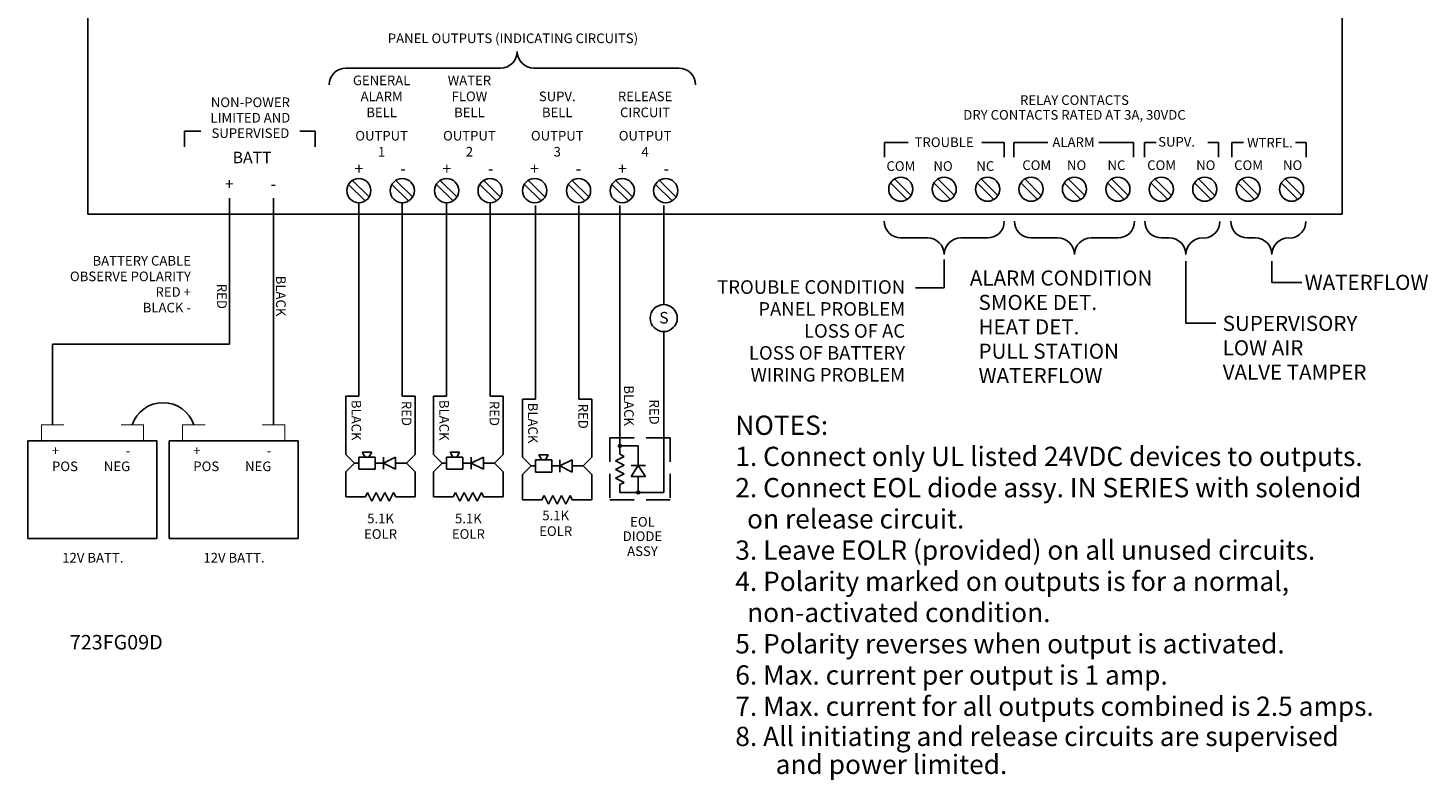
# Model space of a CAD drawing. Extents: x -45.2 to -29.1, y -11.1 to 10.6.
# Drawn here: x -44.9 to -30.4, y -11.1 to -3.3 of the extents above; entities that cross this region are included whole.
import ezdxf
from ezdxf.enums import TextEntityAlignment as Align

# ---------------------------------------------------------------- set-up
doc = ezdxf.new("R2010")
doc.units = 0
doc.header["$MEASUREMENT"] = 0
doc.linetypes.add('HIDDEN', pattern=[0.375, 0.25, -0.125])
doc.layers.get('0').update_dxf_attribs({"linetype": 'CONTINUOUS'})
doc.styles.add('MONO', font='ROMANS.SHX')
doc.styles.add('ROMANS', font='ROMANS.SHX', dxfattribs={"oblique": 15, "height": 0.1})
doc.styles.get("Standard").update_dxf_attribs({"font": 'romans.shx'})

msp = doc.modelspace()

# ---------------------------------------------------------------- linework, layer by layer
for p, q in [((-44.278, 4.101), (-44.278, -5.198)), ((-31.278, 4.101), (-31.278, -5.198)), ((-41.603, -3.682), (-40, -3.682)), ((-38.153, -3.682), (-39.654, -3.682)), ((-43.107, -4.337), (-43.275, -4.337)), ((-43.275, -4.5), (-43.275, -4.337)), ((-42.082, -4.337), (-41.92, -4.337)), ((-41.92, -4.5), (-41.92, -4.337)), ((-35.776, -4.455), (-36.021, -4.455)), ((-36.021, -4.455), (-36.021, -4.607)), ((-34.781, -4.455), (-35.014, -4.455)), ((-34.781, -4.455), (-34.781, -4.607)), ((-34.328, -4.455), (-34.68, -4.455)), ((-34.68, -4.455), (-34.68, -4.607)), ((-33.44, -4.455), (-33.8, -4.455)), ((-33.44, -4.455), (-33.44, -4.607)), ((-33.328, -4.455), (-33.208, -4.455)), ((-33.328, -4.607), (-33.328, -4.455)), ((-32.559, -4.455), (-32.67, -4.455)), ((-32.559, -4.607), (-32.559, -4.455)), ((-32.423, -4.607), (-32.423, -4.455)), ((-32.423, -4.455), (-32.302, -4.455)), ((-31.653, -4.455), (-31.764, -4.455)), ((-31.653, -4.607), (-31.653, -4.455)), ((-41.403, -5.059), (-41.576, -4.888)), ((-41.363, -5.018), (-41.535, -4.846)), ((-40.953, -5.059), (-41.126, -4.888)), ((-40.913, -5.018), (-41.085, -4.846)), ((-40.493, -5.059), (-40.666, -4.888)), ((-40.453, -5.018), (-40.625, -4.846)), ((-40.043, -5.059), (-40.216, -4.888)), ((-40.003, -5.018), (-40.175, -4.846)), ((-39.581, -5.059), (-39.753, -4.888)), ((-39.54, -5.018), (-39.712, -4.846)), ((-39.126, -5.059), (-39.298, -4.888)), ((-39.085, -5.018), (-39.257, -4.846)), ((-38.673, -5.059), (-38.846, -4.888)), ((-38.633, -5.018), (-38.805, -4.846)), ((-38.223, -5.059), (-38.396, -4.888)), ((-38.183, -5.018), (-38.355, -4.846)), ((-35.787, -5.044), (-35.96, -4.873)), ((-35.747, -5.004), (-35.919, -4.832)), ((-35.337, -5.044), (-35.51, -4.873)), ((-35.297, -5.004), (-35.469, -4.832)), ((-34.887, -5.044), (-35.06, -4.873)), ((-34.847, -5.004), (-35.019, -4.832)), ((-34.437, -5.044), (-34.61, -4.873)), ((-34.397, -5.004), (-34.569, -4.832)), ((-33.987, -5.044), (-34.16, -4.873)), ((-33.947, -5.004), (-34.119, -4.832)), ((-33.537, -5.044), (-33.71, -4.873)), ((-33.497, -5.004), (-33.669, -4.832)), ((-33.087, -5.044), (-33.26, -4.873)), ((-33.047, -5.004), (-33.219, -4.832)), ((-32.637, -5.044), (-32.81, -4.873)), ((-32.597, -5.004), (-32.769, -4.832)), ((-32.187, -5.044), (-32.36, -4.873)), ((-32.147, -5.004), (-32.319, -4.832)), ((-31.737, -5.044), (-31.91, -4.873)), ((-31.697, -5.004), (-31.869, -4.832)), ((-42.809, -5.031), (-42.809, -6.545)), ((-42.354, -5.031), (-42.354, -7.382)), ((-41.469, -7.086), (-41.469, -5.077)), ((-41.019, -5.077), (-41.019, -7.086)), ((-40.559, -7.086), (-40.559, -5.077)), ((-40.109, -5.077), (-40.109, -7.086)), ((-44.278, -5.198), (-31.278, -5.198)), ((-39.639, -7.115), (-39.639, -5.107)), ((-39.189, -5.107), (-39.189, -7.115)), ((-38.764, -5.107), (-38.764, -7.687)), ((-38.309, -5.107), (-38.309, -6.135)), ((-35.576, -5.443), (-35.852, -5.443)), ((-34.953, -5.443), (-35.23, -5.443)), ((-34.226, -5.443), (-34.502, -5.443)), ((-33.603, -5.443), (-33.88, -5.443)), ((-33.071, -5.443), (-33.152, -5.443)), ((-32.698, -5.446), (-32.725, -5.443)), ((-32.18, -5.443), (-32.261, -5.443)), ((-31.807, -5.446), (-31.834, -5.443)), ((-35.403, -5.668), (-35.403, -5.962)), ((-32.898, -5.686), (-32.898, -6.327)), ((-32.007, -5.686), (-32.007, -5.906)), ((-32.007, -5.906), (-31.697, -5.906)), ((-35.403, -5.962), (-35.702, -5.962)), ((-32.898, -6.327), (-32.588, -6.327)), ((-38.309, -6.416), (-38.309, -8.083)), ((-44.642, -6.545), (-42.809, -6.545)), ((-44.642, -7.382), (-44.642, -6.545)), ((-41.604, -7.086), (-41.604, -7.689)), ((-41.469, -7.086), (-41.604, -7.086)), ((-41.019, -7.086), (-40.884, -7.086)), ((-40.884, -7.086), (-40.884, -7.689)), ((-40.559, -7.086), (-40.694, -7.086)), ((-40.694, -7.086), (-40.694, -7.689)), ((-40.109, -7.086), (-39.974, -7.086)), ((-39.974, -7.086), (-39.974, -7.689)), ((-39.639, -7.115), (-39.774, -7.115)), ((-39.774, -7.115), (-39.774, -7.718)), ((-39.189, -7.115), (-39.054, -7.115)), ((-39.054, -7.115), (-39.054, -7.718)), ((-41.604, -7.689), (-41.514, -7.779)), ((-41.404, -7.716), (-41.433, -7.665)), ((-41.433, -7.665), (-41.336, -7.665)), ((-41.365, -7.716), (-41.336, -7.665)), ((-40.884, -7.689), (-40.974, -7.779)), ((-40.694, -7.689), (-40.604, -7.779)), ((-40.494, -7.716), (-40.523, -7.665)), ((-40.523, -7.665), (-40.426, -7.665)), ((-40.455, -7.716), (-40.426, -7.665)), ((-39.974, -7.689), (-40.064, -7.779)), ((-38.764, -7.601), (-38.573, -7.601)), ((-38.719, -7.709), (-38.764, -7.687)), ((-38.573, -7.803), (-38.573, -7.601)), ((-41.514, -7.779), (-41.604, -7.869)), ((-41.514, -7.779), (-41.469, -7.779)), ((-41.469, -7.716), (-41.469, -7.842)), ((-41.3, -7.716), (-41.469, -7.716)), ((-41.3, -7.842), (-41.3, -7.716)), ((-41.215, -7.779), (-41.3, -7.779)), ((-41.215, -7.842), (-41.215, -7.716)), ((-41.215, -7.779), (-41.088, -7.716)), ((-41.088, -7.842), (-41.215, -7.779)), ((-41.088, -7.716), (-41.088, -7.842)), ((-41.088, -7.779), (-40.974, -7.779)), ((-40.974, -7.779), (-40.884, -7.869)), ((-40.604, -7.779), (-40.694, -7.869)), ((-40.604, -7.779), (-40.559, -7.779)), ((-40.559, -7.716), (-40.559, -7.842)), ((-40.39, -7.716), (-40.559, -7.716)), ((-40.39, -7.842), (-40.39, -7.716)), ((-40.305, -7.779), (-40.39, -7.779)), ((-40.305, -7.842), (-40.305, -7.716)), ((-40.305, -7.779), (-40.178, -7.716)), ((-40.178, -7.842), (-40.305, -7.779)), ((-40.178, -7.716), (-40.178, -7.842)), ((-40.178, -7.779), (-40.064, -7.779)), ((-40.064, -7.779), (-39.974, -7.869)), ((-39.774, -7.718), (-39.684, -7.808)), ((-39.684, -7.808), (-39.774, -7.898)), ((-39.684, -7.808), (-39.639, -7.808)), ((-39.639, -7.745), (-39.639, -7.871)), ((-39.47, -7.745), (-39.639, -7.745)), ((-39.603, -7.694), (-39.506, -7.694)), ((-39.574, -7.745), (-39.603, -7.694)), ((-39.535, -7.745), (-39.506, -7.694)), ((-39.47, -7.871), (-39.47, -7.745)), ((-39.385, -7.808), (-39.47, -7.808)), ((-39.385, -7.871), (-39.385, -7.745)), ((-39.385, -7.808), (-39.259, -7.745)), ((-39.259, -7.871), (-39.385, -7.808)), ((-39.259, -7.745), (-39.259, -7.871)), ((-39.259, -7.808), (-39.144, -7.808)), ((-39.054, -7.718), (-39.144, -7.808)), ((-39.144, -7.808), (-39.054, -7.898)), ((-38.809, -7.754), (-38.719, -7.709)), ((-38.719, -7.799), (-38.809, -7.754)), ((-38.809, -7.844), (-38.719, -7.799)), ((-38.498, -7.803), (-38.648, -7.803)), ((-38.648, -7.916), (-38.573, -7.803)), ((-38.573, -7.803), (-38.498, -7.916)), ((-41.604, -8.13), (-41.604, -7.869)), ((-41.469, -7.842), (-41.3, -7.842)), ((-40.884, -7.869), (-40.884, -8.13)), ((-40.694, -8.13), (-40.694, -7.869)), ((-40.559, -7.842), (-40.39, -7.842)), ((-39.974, -7.869), (-39.974, -8.13)), ((-39.774, -8.159), (-39.774, -7.898)), ((-39.639, -7.871), (-39.47, -7.871)), ((-39.054, -7.898), (-39.054, -8.159)), ((-38.719, -7.889), (-38.809, -7.844)), ((-38.809, -7.934), (-38.719, -7.889)), ((-38.719, -7.979), (-38.809, -7.934)), ((-38.764, -8.002), (-38.719, -7.979)), ((-38.498, -7.916), (-38.648, -7.916)), ((-38.573, -7.916), (-38.573, -8.083)), ((-41.379, -8.085), (-41.401, -8.13)), ((-41.334, -8.175), (-41.379, -8.085)), ((-41.289, -8.085), (-41.334, -8.175)), ((-41.244, -8.175), (-41.289, -8.085)), ((-41.199, -8.085), (-41.244, -8.175)), ((-41.154, -8.175), (-41.199, -8.085)), ((-41.109, -8.085), (-41.154, -8.175)), ((-41.086, -8.13), (-41.109, -8.085)), ((-40.469, -8.085), (-40.491, -8.13)), ((-40.424, -8.175), (-40.469, -8.085)), ((-40.379, -8.085), (-40.424, -8.175)), ((-40.334, -8.175), (-40.379, -8.085)), ((-40.289, -8.085), (-40.334, -8.175)), ((-40.244, -8.175), (-40.289, -8.085)), ((-40.199, -8.085), (-40.244, -8.175)), ((-40.176, -8.13), (-40.199, -8.085)), ((-39.549, -8.114), (-39.572, -8.159)), ((-39.504, -8.204), (-39.549, -8.114)), ((-39.459, -8.114), (-39.504, -8.204)), ((-39.414, -8.204), (-39.459, -8.114)), ((-39.369, -8.114), (-39.414, -8.204)), ((-39.324, -8.204), (-39.369, -8.114)), ((-39.279, -8.114), (-39.324, -8.204)), ((-39.257, -8.159), (-39.279, -8.114)), ((-38.764, -8.083), (-38.764, -8.002)), ((-38.764, -8.083), (-38.309, -8.083)), ((-41.401, -8.13), (-41.604, -8.13)), ((-40.884, -8.13), (-41.086, -8.13)), ((-40.491, -8.13), (-40.694, -8.13)), ((-39.974, -8.13), (-40.176, -8.13)), ((-39.572, -8.159), (-39.774, -8.159)), ((-39.054, -8.159), (-39.257, -8.159))]:
    msp.add_line(p, q)
at = {"linetype": 'HIDDEN'}
for p, q in [((-38.867, -7.515), (-38.867, -8.159)), ((-38.242, -7.515), (-38.867, -7.515)), ((-38.242, -7.515), (-38.242, -8.159)), ((-38.242, -8.159), (-38.867, -8.159))]:
    msp.add_line(p, q, dxfattribs=at)
at = {"const_width": 0.01}
for points in [[(-44.759, -7.548), (-44.759, -7.382), (-44.524, -7.382)], [(-43.7, -7.548), (-43.7, -7.382), (-43.935, -7.382)], [(-43.296, -7.548), (-43.296, -7.382), (-43.061, -7.382)], [(-42.237, -7.548), (-42.237, -7.382), (-42.472, -7.382)]]:
    msp.add_lwpolyline(points, dxfattribs=at)
for points in [[(-44.898, -8.559), (-44.898, -7.548), (-43.562, -7.548), (-43.562, -8.559)], [(-43.434, -8.559), (-43.434, -7.548), (-42.099, -7.548), (-42.099, -8.559)]]:
    msp.add_lwpolyline(points, close=True)
for centre, radius in [((-41.469, -4.953), 0.125), ((-41.019, -4.953), 0.125), ((-40.559, -4.953), 0.125), ((-40.109, -4.953), 0.125), ((-39.647, -4.953), 0.125), ((-39.192, -4.953), 0.125), ((-38.739, -4.953), 0.125), ((-38.289, -4.953), 0.125), ((-35.853, -4.938), 0.125), ((-35.403, -4.938), 0.125), ((-34.953, -4.938), 0.125), ((-34.503, -4.938), 0.125), ((-34.053, -4.938), 0.125), ((-33.603, -4.938), 0.125), ((-33.153, -4.938), 0.125), ((-32.703, -4.938), 0.125), ((-32.253, -4.938), 0.125), ((-31.803, -4.938), 0.125), ((-38.309, -6.275), 0.14), ((-38.764, -7.601), 0.015), ((-38.573, -8.083), 0.015)]:
    msp.add_circle(centre, radius)
for centre, radius, start, end in [((-40, -3.509), 0.173, 270, 0), ((-39.654, -3.509), 0.173, 180, 270), ((-41.603, -3.855), 0.173, 90, 180), ((-38.153, -3.855), 0.173, 0, 90), ((-35.852, -5.27), 0.173, 180, 270), ((-34.953, -5.27), 0.173, 270, 0), ((-34.502, -5.27), 0.173, 180, 270), ((-33.603, -5.27), 0.173, 270, 0), ((-33.152, -5.27), 0.173, 180, 270), ((-32.722, -5.271), 0.176, 277.7754, 359.6284), ((-32.261, -5.27), 0.173, 180, 270), ((-31.831, -5.271), 0.176, 277.7754, 359.6284), ((-35.576, -5.616), 0.173, 0, 90), ((-35.23, -5.616), 0.173, 90, 180), ((-34.226, -5.616), 0.173, 0, 90), ((-33.88, -5.616), 0.173, 90, 180), ((-33.071, -5.616), 0.173, 0, 90), ((-32.725, -5.616), 0.173, 90, 180), ((-32.18, -5.616), 0.173, 0, 90), ((-31.834, -5.616), 0.173, 90, 180), ((-43.498, -7.489), 0.337, 18.4513, 161.5487)]:
    msp.add_arc(centre, radius, start, end)

# ---------------------------------------------------------------- texts
for s, height, style, p in [('PANEL OUTPUTS (INDICATING CIRCUITS)', 0.1, 'MONO', (-39.872, -3.423)), ('GENERAL', 0.0996, 'ROMANS', (-41.233, -3.859)), ('WATER', 0.0996, 'ROMANS', (-40.323, -3.859)), ('ALARM', 0.0996, 'ROMANS', (-41.233, -4.025)), ('FLOW', 0.0996, 'ROMANS', (-40.323, -4.025)), ('SUPV.', 0.0996, 'ROMANS', (-39.413, -4.025)), ('RELEASE', 0.0996, 'ROMANS', (-38.503, -4.025)), ('RELAY CONTACTS', 0.1, 'ROMANS', (-34.053, -4.064)), ('BELL', 0.0996, 'ROMANS', (-41.233, -4.191)), ('BELL', 0.0996, 'ROMANS', (-40.323, -4.191)), ('BELL', 0.0996, 'ROMANS', (-39.413, -4.191)), ('CIRCUIT', 0.0996, 'ROMANS', (-38.503, -4.191)), ('DRY CONTACTS RATED AT 3A, 30VDC', 0.1, 'ROMANS', (-34.053, -4.217)), ('OUTPUT', 0.0996, 'ROMANS', (-41.233, -4.433)), ('OUTPUT', 0.0996, 'ROMANS', (-40.323, -4.433)), ('OUTPUT', 0.0996, 'ROMANS', (-39.413, -4.433)), ('OUTPUT', 0.0996, 'ROMANS', (-38.503, -4.433)), ('2', 0.0996, 'ROMANS', (-40.323, -4.599)), ('3', 0.0996, 'ROMANS', (-39.413, -4.599)), ('TROUBLE', 0.1, 'ROMANS', (-35.404, -4.501)), ('ALARM', 0.1, 'ROMANS', (-34.063, -4.501)), ('BATT', 0.12, 'ROMANS', (-42.575, -4.669)), ('1', 0.0996, 'ROMANS', (-41.233, -4.599)), ('4', 0.0996, 'ROMANS', (-38.503, -4.599)), ('COM', 0.1, 'ROMANS', (-34.444, -4.739)), ('NO', 0.1, 'ROMANS', (-34.031, -4.739)), ('NC', 0.1, 'ROMANS', (-33.618, -4.739)), ('COM', 0.1, 'ROMANS', (-33.15, -4.739)), ('NO', 0.1, 'ROMANS', (-32.692, -4.739)), ('COM', 0.1, 'ROMANS', (-32.249, -4.739)), ('NO', 0.1, 'ROMANS', (-31.792, -4.739)), ('COM', 0.1, 'ROMANS', (-35.852, -4.748)), ('NO', 0.1, 'ROMANS', (-35.415, -4.748)), ('NC', 0.1, 'ROMANS', (-34.977, -4.748)), ('5.1K', 0.1, 'ROMANS', (-41.244, -8.403)), ('5.1K', 0.1, 'ROMANS', (-40.334, -8.403)), ('5.1K', 0.1, 'ROMANS', (-39.429, -8.372)), ('EOLR', 0.1, 'ROMANS', (-41.244, -8.564)), ('EOLR', 0.1, 'ROMANS', (-40.334, -8.564)), ('EOLR', 0.1, 'ROMANS', (-39.429, -8.534)), ('12V BATT.', 0.1, 'MONO', (-44.226, -8.81)), ('12V BATT.', 0.1, 'MONO', (-42.763, -8.81))]:
    msp.add_text(s, height=height, dxfattribs=dict(style=style)).set_placement(p, align=Align.CENTER)
at = {"style": 'ROMANS'}
for s, p in [('NON-POWER', (-42.593, -4.118)), ('LIMITED AND', (-42.593, -4.278)), ('SUPERVISED', (-42.593, -4.438)), ('EOL', (-38.53, -8.469)), ('DIODE', (-38.53, -8.618)), ('ASSY', (-38.53, -8.773))]:
    msp.add_text(s, height=0.1, dxfattribs=at).set_placement(p, align=Align.BOTTOM_CENTER)
for s, height, style, p in [('SUPV.', 0.0996, 'ROMANS', (-33.185, -4.496, -13.775)), ('WTRFL.', 0.0996, 'ROMANS', (-32.264, -4.505, -13.775)), ('ALARM CONDITION', 0.15625, 'MONO', (-35.137, -5.937)), ('WATERFLOW', 0.1562, 'MONO', (-31.668, -5.982)), ('SMOKE DET.', 0.1562, 'MONO', (-35.047, -6.19)), ('HEAT DET.', 0.1562, 'MONO', (-35.047, -6.443)), ('SUPERVISORY', 0.15625, 'MONO', (-32.517, -6.408)), ('LOW AIR', 0.1562, 'MONO', (-32.517, -6.661)), ('PULL STATION', 0.15625, 'MONO', (-35.047, -6.696)), ('WATERFLOW', 0.1562, 'MONO', (-35.047, -6.949)), ('VALVE TAMPER', 0.15625, 'MONO', (-32.517, -6.914)), ('NOTES:', 0.2, 'ROMANS', (-37.568, -7.486)), ('+', 0.1, 'MONO', (-44.649, -7.7)), ('+', 0.1, 'MONO', (-43.185, -7.7)), ('1. Connect only UL listed 24VDC devices to outputs.', 0.2, 'ROMANS', (-37.568, -7.809)), ('POS', 0.1, 'MONO', (-44.649, -7.862)), ('POS', 0.1, 'MONO', (-43.185, -7.862)), ('2. Connect EOL diode assy. IN SERIES with solenoid', 0.2, 'ROMANS', (-37.568, -8.133)), ('  on release circuit.', 0.2, 'ROMANS', (-37.568, -8.457)), ('3. Leave EOLR (provided) on all unused circuits.', 0.2, 'ROMANS', (-37.568, -8.781)), ('4. Polarity marked on outputs is for a normal,', 0.2, 'ROMANS', (-37.568, -9.105)), ('  non-activated condition.', 0.2, 'ROMANS', (-37.568, -9.428)), ('5. Polarity reverses when output is activated.', 0.2, 'ROMANS', (-37.568, -9.752)), ('6. Max. current per output is 1 amp.', 0.2, 'ROMANS', (-37.568, -10.076)), ('7. Max. current for all outputs combined is 2.5 amps.', 0.2, 'ROMANS', (-37.568, -10.4)), ('8. All initiating and release circuits are supervised', 0.2, 'ROMANS', (-37.568, -10.713)), ('and power limited.', 0.2, 'ROMANS', (-37.15, -11.003))]:
    msp.add_text(s, height=height, dxfattribs=dict(style=style)).set_placement(p)
for s, p in [('+', (-41.468, -4.785)), ('-', (-41.013, -4.785)), ('+', (-40.558, -4.785)), ('-', (-40.103, -4.785)), ('+', (-39.648, -4.785)), ('-', (-39.193, -4.785)), ('+', (-38.738, -4.785)), ('-', (-38.283, -4.785)), ('+', (-42.811, -4.944)), ('-', (-42.356, -4.944))]:
    msp.add_text(s, height=0.12).set_placement(p, align=Align.CENTER)
at = {"style": 'MONO'}
for s, height, p in [('BATTERY CABLE', 0.1, (-43.209, -5.73)), ('OBSERVE POLARITY', 0.1, (-43.209, -5.892)), ('TROUBLE CONDITION', 0.14062, (-35.808, -6.023)), ('RED +', 0.1, (-43.209, -6.054)), ('BLACK -', 0.1, (-43.209, -6.216)), ('PANEL PROBLEM', 0.14062, (-35.808, -6.25)), ('LOSS OF AC', 0.1406, (-35.808, -6.478)), ('LOSS OF BATTERY', 0.14062, (-35.808, -6.706)), ('WIRING PROBLEM', 0.14062, (-35.808, -6.933)), ('-', 0.1, (-43.839, -7.7)), ('-', 0.1, (-42.375, -7.7)), ('NEG', 0.1, (-43.839, -7.862)), ('NEG', 0.1, (-42.375, -7.862))]:
    msp.add_text(s, height=height, dxfattribs=at).set_placement(p, align=Align.RIGHT)
at = {"style": 'ROMANS'}
for s, p in [('RED', (-42.938, -5.919)), ('BLACK', (-42.327, -5.835)), ('BLACK', (-38.72, -6.972)), ('BLACK', (-41.545, -7.123)), ('RED', (-41.024, -7.133)), ('BLACK', (-40.635, -7.123)), ('RED', (-40.114, -7.133)), ('BLACK', (-39.715, -7.152)), ('RED', (-39.194, -7.162)), ('RED', (-38.457, -7.119))]:
    msp.add_text(s, height=0.1, rotation=270, dxfattribs=at).set_placement(p)
msp.add_text('S', height=0.12).set_placement((-38.356, -6.331))
at = {"insert": (-44.464, -9.561, 0.37), "char_height": 0.15, "width": 1.0557, "attachment_point": 1, "style": 'ROMANS'}
msp.add_mtext('723FG09D', dxfattribs=at)

doc.saveas('drawing.dxf')
